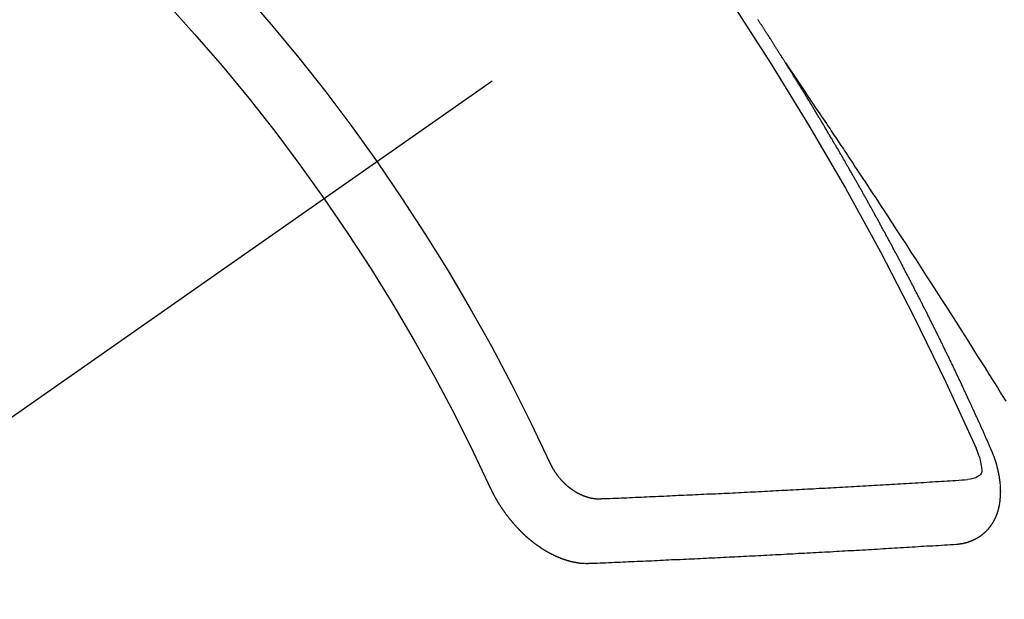
# Model space of a CAD drawing. Extents: x 83844 to 110317, y -11045 to -2175.
# Drawn here: x 85151 to 85162, y -4000 to -3994 of the extents above; entities that cross this region are included whole.
import ezdxf

# ---------------------------------------------------------------- set-up
doc = ezdxf.new("R2010")
doc.units = 0
doc.header["$LTSCALE"] = 50
doc.header["$MEASUREMENT"] = 0
doc.linetypes.add('CENTER2', pattern=[1.125, 0.75, -0.125, 0.125, -0.125])
doc.linetypes.add('HIDDEN', pattern=[0.375, 0.25, -0.125])
doc.layers.add('150-機器', color=8, linetype='CONTINUOUS')

# ---------------------------------------------------------------- blocks, each defined once
blk = doc.blocks.new('F402_H')
at = {"layer": '150-機器', "color": 13, "linetype": 'CENTER2'}
blk.add_line((0, 0), (244.018, -170.863), dxfattribs=at)
at = {"layer": '150-機器', "color": 13, "linetype": 'HIDDEN'}
for points in [[(217.087, -153.962), (217.091, -153.956), (217.095, -153.95), (217.097, -153.945), (217.101, -153.939), (217.105, -153.933), (217.109, -153.927), (217.112, -153.922), (217.116, -153.916), (217.119, -153.91), (217.123, -153.905), (217.127, -153.9), (217.13, -153.893), (217.133, -153.888), (217.137, -153.883), (217.14, -153.876), (217.144, -153.871), (217.148, -153.866), (217.151, -153.859), (217.155, -153.854), (217.159, -153.849), (217.162, -153.842), (217.166, -153.837), (217.169, -153.832), (217.172, -153.826), (217.176, -153.82), (217.18, -153.815), (217.183, -153.809), (217.187, -153.803), (217.19, -153.798), (217.194, -153.792), (217.198, -153.786), (217.201, -153.781), (217.204, -153.775), (217.208, -153.769), (217.212, -153.763), (217.215, -153.758), (217.219, -153.752), (217.223, -153.746), (217.226, -153.742), (217.229, -153.735), (217.233, -153.73), (217.237, -153.725), (217.24, -153.718), (217.244, -153.713), (217.248, -153.707), (217.252, -153.702), (217.255, -153.696), (217.259, -153.69), (217.262, -153.685), (217.265, -153.679), (217.269, -153.673), (217.273, -153.668), (217.277, -153.662), (217.28, -153.656), (217.283, -153.651), (217.287, -153.646), (217.291, -153.639), (217.295, -153.634), (217.298, -153.629), (217.302, -153.623), (217.305, -153.617), (217.309, -153.612), (217.313, -153.606), (217.317, -153.6), (217.319, -153.595), (217.323, -153.589), (217.327, -153.583), (217.331, -153.578), (217.334, -153.572), (217.338, -153.566), (217.342, -153.561), (217.345, -153.556), (217.349, -153.55), (217.353, -153.544), (217.357, -153.538), (217.36, -153.533), (217.363, -153.527), (217.367, -153.521), (217.371, -153.516), (217.375, -153.511), (217.378, -153.504)], [(217.091, -153.956), (217.048, -154.02), (217.004, -154.085), (216.961, -154.149), (216.918, -154.213), (216.888, -154.257), (216.859, -154.301), (216.829, -154.345), (216.8, -154.389), (216.783, -154.414), (216.766, -154.439), (216.749, -154.465), (216.732, -154.49), (216.715, -154.515), (216.698, -154.54), (216.681, -154.565), (216.664, -154.59), (216.651, -154.609), (216.639, -154.628), (216.626, -154.646), (216.614, -154.665), (216.588, -154.703), (216.563, -154.741), (216.538, -154.779), (216.512, -154.817), (216.5, -154.836), (216.487, -154.855), (216.474, -154.874), (216.462, -154.893), (216.445, -154.918), (216.428, -154.943), (216.412, -154.968), (216.395, -154.993), (216.378, -155.019), (216.362, -155.044), (216.345, -155.07), (216.328, -155.095), (216.291, -155.152), (216.253, -155.209), (216.216, -155.265), (216.178, -155.322), (216.149, -155.366), (216.12, -155.411), (216.091, -155.455), (216.062, -155.499), (216.041, -155.532), (216.02, -155.564), (215.998, -155.597), (215.977, -155.629), (215.928, -155.704), (215.879, -155.779), (215.83, -155.854), (215.782, -155.93), (215.728, -156.012), (215.675, -156.095), (215.622, -156.178), (215.569, -156.26), (215.52, -156.337), (215.471, -156.413), (215.422, -156.489), (215.373, -156.565), (215.312, -156.661), (215.251, -156.756), (215.19, -156.852), (215.13, -156.948), (215.09, -157.012), (215.049, -157.075), (215.009, -157.139), (214.969, -157.203), (214.925, -157.273), (214.881, -157.344), (214.837, -157.414), (214.793, -157.484)], [(214.943, -157.995), (214.948, -157.985), (214.951, -157.977), (214.955, -157.968), (214.958, -157.96), (214.962, -157.952), (214.967, -157.943), (214.97, -157.934), (214.974, -157.926), (214.977, -157.917), (214.981, -157.909), (214.985, -157.9), (214.989, -157.891), (214.993, -157.883), (214.996, -157.874), (215, -157.866), (215.004, -157.857), (215.008, -157.849), (215.011, -157.84), (215.015, -157.832), (215.019, -157.822), (215.023, -157.814), (215.027, -157.806), (215.03, -157.797), (215.034, -157.789), (215.039, -157.78), (215.042, -157.772), (215.046, -157.763), (215.049, -157.755), (215.053, -157.745), (215.058, -157.737), (215.061, -157.729), (215.065, -157.72), (215.068, -157.712), (215.073, -157.703), (215.077, -157.695), (215.08, -157.686), (215.084, -157.678), (215.089, -157.669), (215.092, -157.66), (215.096, -157.652), (215.1, -157.644), (215.104, -157.635), (215.108, -157.626), (215.111, -157.618), (215.116, -157.61), (215.12, -157.601), (215.123, -157.592), (215.127, -157.584), (215.132, -157.575), (215.135, -157.566), (215.139, -157.558), (215.143, -157.55), (215.147, -157.541), (215.15, -157.532), (215.155, -157.524), (215.158, -157.516), (215.162, -157.506), (215.167, -157.498), (215.17, -157.49), (215.174, -157.481), (215.179, -157.473), (215.182, -157.464), (215.186, -157.456), (215.191, -157.447), (215.194, -157.438), (215.198, -157.43), (215.203, -157.421), (215.206, -157.413), (215.21, -157.404), (215.214, -157.396), (215.218, -157.387), (215.222, -157.378), (215.226, -157.371), (215.23, -157.361), (215.234, -157.353), (215.238, -157.345), (215.242, -157.335), (215.246, -157.328), (215.25, -157.319), (215.253, -157.311), (215.258, -157.302), (215.262, -157.293), (215.266, -157.285), (215.27, -157.276), (215.274, -157.268), (215.278, -157.26), (215.282, -157.25), (215.286, -157.242), (215.29, -157.234), (215.294, -157.225), (215.298, -157.217), (215.302, -157.208), (215.307, -157.199), (215.31, -157.191), (215.315, -157.183), (215.319, -157.174), (215.322, -157.165), (215.326, -157.157), (215.331, -157.148), (215.335, -157.14), (215.338, -157.132), (215.343, -157.123), (215.347, -157.114), (215.35, -157.106), (215.355, -157.097), (215.359, -157.089), (215.363, -157.081), (215.367, -157.071), (215.371, -157.063), (215.375, -157.055), (215.38, -157.046), (215.383, -157.038), (215.388, -157.029), (215.392, -157.02), (215.396, -157.013), (215.4, -157.003), (215.405, -156.995), (215.408, -156.987), (215.413, -156.978), (215.417, -156.97), (215.421, -156.962), (215.425, -156.952), (215.429, -156.944), (215.433, -156.935), (215.438, -156.927), (215.441, -156.919), (215.446, -156.91), (215.45, -156.901), (215.454, -156.893), (215.458, -156.884), (215.462, -156.876), (215.466, -156.867), (215.471, -156.859), (215.474, -156.851), (215.479, -156.842), (215.483, -156.833), (215.488, -156.825), (215.491, -156.816), (215.495, -156.808), (215.5, -156.799), (215.504, -156.791), (215.509, -156.782), (215.512, -156.774), (215.517, -156.766), (215.521, -156.756), (215.525, -156.748), (215.529, -156.739), (215.533, -156.731), (215.538, -156.723), (215.542, -156.714), (215.546, -156.706), (215.55, -156.697), (215.555, -156.689), (215.559, -156.681), (215.563, -156.672), (215.567, -156.664), (215.571, -156.654), (215.576, -156.646), (215.58, -156.638), (215.584, -156.629), (215.589, -156.621), (215.593, -156.612), (215.597, -156.604), (215.602, -156.595), (215.605, -156.587), (215.61, -156.579), (215.614, -156.57), (215.618, -156.562), (215.623, -156.553), (215.627, -156.544), (215.631, -156.536), (215.636, -156.528), (215.639, -156.519), (215.644, -156.51), (215.649, -156.503), (215.653, -156.493), (215.657, -156.485), (215.662, -156.477), (215.665, -156.468), (215.67, -156.459), (215.675, -156.451), (215.678, -156.443), (215.683, -156.434), (215.687, -156.426), (215.691, -156.417), (215.696, -156.409), (215.701, -156.4), (215.704, -156.392), (215.709, -156.383), (215.713, -156.375), (215.718, -156.366), (215.722, -156.358), (215.726, -156.35), (215.73, -156.341), (215.735, -156.333), (215.74, -156.324), (215.744, -156.316), (215.748, -156.307), (215.752, -156.299), (215.757, -156.29), (215.761, -156.282), (215.766, -156.273), (215.77, -156.265), (215.775, -156.256), (215.778, -156.248), (215.783, -156.239), (215.788, -156.231), (215.792, -156.223), (215.796, -156.214), (215.8, -156.206), (215.805, -156.197), (215.81, -156.189), (215.814, -156.18), (215.818, -156.172), (215.823, -156.163), (215.827, -156.155), (215.831, -156.146), (215.836, -156.138), (215.841, -156.129), (215.845, -156.121), (215.849, -156.112), (215.853, -156.104), (215.858, -156.095), (215.863, -156.087), (215.867, -156.079), (215.871, -156.07), (215.876, -156.061), (215.88, -156.054), (215.885, -156.045), (215.889, -156.037), (215.893, -156.028), (215.898, -156.02), (215.903, -156.011), (215.907, -156.003), (215.912, -155.994), (215.915, -155.986), (215.92, -155.977), (215.925, -155.969), (215.93, -155.96), (215.934, -155.952), (215.939, -155.944), (215.942, -155.935), (215.947, -155.926), (215.952, -155.918), (215.957, -155.91), (215.961, -155.902), (215.966, -155.893), (215.97, -155.884), (215.974, -155.876), (215.979, -155.867), (215.983, -155.859), (215.988, -155.85), (215.993, -155.842), (215.998, -155.834), (216.002, -155.826), (216.006, -155.817), (216.01, -155.809), (216.015, -155.8), (216.02, -155.792), (216.024, -155.783), (216.029, -155.775), (216.034, -155.767), (216.038, -155.759), (216.043, -155.75), (216.047, -155.741), (216.051, -155.733), (216.056, -155.724), (216.061, -155.716), (216.065, -155.707), (216.07, -155.699), (216.075, -155.691), (216.079, -155.683), (216.084, -155.674), (216.088, -155.666), (216.093, -155.657), (216.098, -155.648), (216.102, -155.64), (216.106, -155.631), (216.111, -155.623), (216.116, -155.615), (216.12, -155.607), (216.125, -155.598), (216.129, -155.59), (216.134, -155.581), (216.139, -155.572), (216.143, -155.565), (216.148, -155.556), (216.153, -155.548), (216.158, -155.539), (216.162, -155.531), (216.167, -155.522), (216.171, -155.515), (216.176, -155.506), (216.181, -155.497), (216.185, -155.489), (216.19, -155.48), (216.194, -155.472), (216.199, -155.464), (216.204, -155.456), (216.209, -155.447), (216.214, -155.438), (216.218, -155.43), (216.223, -155.422), (216.227, -155.414), (216.232, -155.405), (216.236, -155.397), (216.241, -155.388), (216.246, -155.38), (216.25, -155.372), (216.255, -155.363), (216.26, -155.355), (216.265, -155.346), (216.269, -155.338), (216.274, -155.33), (216.279, -155.321), (216.283, -155.313), (216.288, -155.304), (216.292, -155.296), (216.297, -155.287), (216.302, -155.279), (216.306, -155.271), (216.312, -155.263), (216.317, -155.255), (216.321, -155.246), (216.326, -155.237), (216.331, -155.229), (216.336, -155.221), (216.34, -155.213), (216.345, -155.204), (216.35, -155.195), (216.354, -155.187), (216.359, -155.179), (216.363, -155.171), (216.369, -155.162), (216.374, -155.154), (216.378, -155.146), (216.383, -155.137), (216.387, -155.129), (216.392, -155.12), (216.397, -155.112), (216.402, -155.104), (216.406, -155.095), (216.412, -155.088), (216.417, -155.079), (216.421, -155.07), (216.426, -155.062), (216.431, -155.053), (216.435, -155.046), (216.44, -155.037), (216.446, -155.029), (216.45, -155.021), (216.455, -155.012), (216.46, -155.003), (216.464, -154.995), (216.469, -154.987), (216.473, -154.979), (216.479, -154.97), (216.484, -154.962), (216.488, -154.954), (216.493, -154.945), (216.498, -154.937), (216.502, -154.928), (216.508, -154.92), (216.512, -154.912), (216.517, -154.904), (216.522, -154.895), (216.527, -154.887), (216.532, -154.879), (216.537, -154.871), (216.542, -154.862), (216.546, -154.853), (216.551, -154.845), (216.557, -154.837), (216.561, -154.828), (216.566, -154.82), (216.571, -154.812), (216.576, -154.804), (216.581, -154.796), (216.586, -154.787), (216.59, -154.779), (216.595, -154.77), (216.601, -154.762), (216.605, -154.754), (216.61, -154.745), (216.615, -154.737), (216.62, -154.729), (216.625, -154.721), (216.63, -154.712), (216.634, -154.704), (216.64, -154.696), (216.644, -154.688), (216.649, -154.679), (216.654, -154.67), (216.659, -154.663), (216.664, -154.654), (216.669, -154.645), (216.674, -154.638), (216.679, -154.629), (216.684, -154.621), (216.688, -154.613), (216.694, -154.605), (216.699, -154.596), (216.703, -154.588), (216.709, -154.58), (216.714, -154.571), (216.718, -154.563), (216.723, -154.554), (216.728, -154.547), (216.733, -154.538), (216.738, -154.529), (216.743, -154.522), (216.748, -154.513), (216.753, -154.505), (216.758, -154.497), (216.763, -154.489), (216.768, -154.48), (216.773, -154.472), (216.778, -154.464), (216.783, -154.455), (216.788, -154.448), (216.793, -154.439), (216.798, -154.43), (216.803, -154.423), (216.808, -154.414), (216.813, -154.405), (216.818, -154.398), (216.823, -154.389), (216.828, -154.381), (216.833, -154.373), (216.838, -154.364), (216.843, -154.356), (216.848, -154.348), (216.853, -154.34), (216.858, -154.331), (216.863, -154.323), (216.868, -154.315), (216.873, -154.307), (216.878, -154.299), (216.883, -154.29), (216.888, -154.282), (216.893, -154.274), (216.898, -154.266), (216.904, -154.257), (216.908, -154.25), (216.913, -154.241), (216.919, -154.233), (216.923, -154.225), (216.929, -154.216), (216.934, -154.208), (216.94, -154.2), (216.944, -154.192), (216.949, -154.183), (216.955, -154.175), (216.959, -154.167), (216.965, -154.159), (216.97, -154.15), (216.975, -154.143), (216.98, -154.134), (216.985, -154.126), (216.99, -154.118), (216.995, -154.11), (217, -154.101), (217.005, -154.093), (217.01, -154.085), (217.015, -154.076), (217.02, -154.069), (217.025, -154.06), (217.031, -154.052), (217.036, -154.043), (217.041, -154.036), (217.046, -154.027), (217.052, -154.019), (217.056, -154.011), (217.062, -154.003), (217.067, -153.994), (217.072, -153.987), (217.077, -153.978), (217.082, -153.97), (217.087, -153.962)], [(215.31, -158.977), (215.308, -158.977), (215.306, -158.976), (215.303, -158.976), (215.301, -158.976), (215.298, -158.976), (215.295, -158.975), (215.293, -158.975), (215.291, -158.975), (215.288, -158.975), (215.286, -158.975), (215.284, -158.974), (215.281, -158.974), (215.279, -158.973), (215.276, -158.973), (215.274, -158.973), (215.271, -158.973), (215.269, -158.973), (215.266, -158.972), (215.264, -158.971), (215.262, -158.971), (215.26, -158.971), (215.257, -158.971), (215.255, -158.97), (215.252, -158.969), (215.249, -158.97), (215.247, -158.969), (215.245, -158.969), (215.243, -158.969), (215.24, -158.968), (215.237, -158.968), (215.235, -158.967), (215.233, -158.967), (215.231, -158.966), (215.229, -158.965), (215.226, -158.965), (215.224, -158.964), (215.222, -158.964), (215.22, -158.964), (215.217, -158.963), (215.214, -158.962), (215.213, -158.961), (215.211, -158.961), (215.208, -158.961), (215.205, -158.96), (215.203, -158.959), (215.201, -158.958), (215.199, -158.958), (215.197, -158.958), (215.194, -158.957), (215.192, -158.955), (215.19, -158.955), (215.188, -158.955), (215.185, -158.954), (215.183, -158.953), (215.181, -158.952), (215.179, -158.952), (215.176, -158.95), (215.174, -158.95), (215.173, -158.949), (215.17, -158.949), (215.167, -158.948), (215.166, -158.947), (215.164, -158.946), (215.162, -158.945), (215.159, -158.944), (215.157, -158.944), (215.155, -158.943), (215.153, -158.942), (215.15, -158.941), (215.148, -158.94), (215.147, -158.939), (215.144, -158.939), (215.142, -158.937), (215.14, -158.937), (215.138, -158.936), (215.136, -158.935), (215.133, -158.934), (215.132, -158.933), (215.13, -158.932), (215.128, -158.931), (215.125, -158.93), (215.123, -158.929), (215.122, -158.928), (215.119, -158.928), (215.117, -158.926), (215.115, -158.925), (215.113, -158.924), (215.111, -158.923), (215.109, -158.921), (215.107, -158.921), (215.105, -158.92), (215.104, -158.919), (215.101, -158.917), (215.099, -158.917), (215.097, -158.916), (215.096, -158.915), (215.093, -158.913), (215.091, -158.912), (215.089, -158.911), (215.088, -158.91), (215.085, -158.908), (215.084, -158.907), (215.082, -158.906), (215.08, -158.906), (215.077, -158.904), (215.076, -158.903), (215.074, -158.902), (215.072, -158.901), (215.07, -158.899), (215.068, -158.898), (215.067, -158.897), (215.064, -158.895), (215.063, -158.894), (215.061, -158.893), (215.059, -158.892), (215.057, -158.89), (215.055, -158.889), (215.054, -158.888), (215.052, -158.886), (215.05, -158.885), (215.048, -158.884), (215.046, -158.882), (215.045, -158.881), (215.042, -158.88), (215.041, -158.878), (215.039, -158.877), (215.037, -158.876), (215.035, -158.874), (215.034, -158.872), (215.032, -158.871), (215.031, -158.87), (215.028, -158.868), (215.026, -158.867), (215.025, -158.865), (215.024, -158.864), (215.021, -158.862), (215.02, -158.861), (215.018, -158.86), (215.017, -158.858), (215.015, -158.856), (215.013, -158.855), (215.011, -158.854), (215.01, -158.852), (215.008, -158.851), (215.006, -158.849), (215.005, -158.847), (215.003, -158.846), (215.001, -158.845), (215, -158.843), (214.998, -158.841), (214.997, -158.84), (214.995, -158.838), (214.993, -158.837), (214.992, -158.835), (214.99, -158.834), (214.989, -158.832), (214.987, -158.83), (214.986, -158.828), (214.984, -158.827), (214.983, -158.826), (214.981, -158.823), (214.979, -158.822), (214.978, -158.82), (214.976, -158.819), (214.975, -158.817), (214.973, -158.814), (214.972, -158.813), (214.971, -158.811), (214.969, -158.81), (214.967, -158.808), (214.966, -158.806), (214.965, -158.804), (214.963, -158.802), (214.962, -158.801), (214.96, -158.799), (214.959, -158.797), (214.957, -158.796), (214.956, -158.794), (214.955, -158.792), (214.953, -158.79), (214.952, -158.788), (214.951, -158.786), (214.949, -158.784), (214.948, -158.783), (214.947, -158.781), (214.945, -158.779), (214.944, -158.777), (214.942, -158.775), (214.941, -158.773), (214.94, -158.772), (214.938, -158.769), (214.937, -158.767), (214.936, -158.765), (214.934, -158.764), (214.933, -158.762), (214.932, -158.76), (214.93, -158.757), (214.929, -158.755), (214.928, -158.754), (214.927, -158.752), (214.926, -158.75), (214.925, -158.748), (214.924, -158.746), (214.922, -158.743), (214.921, -158.741), (214.92, -158.739), (214.919, -158.737), (214.918, -158.735), (214.917, -158.733), (214.916, -158.731), (214.915, -158.729), (214.913, -158.727), (214.912, -158.725), (214.911, -158.723), (214.91, -158.721), (214.909, -158.719), (214.908, -158.717), (214.907, -158.714), (214.906, -158.712), (214.905, -158.71), (214.904, -158.708), (214.902, -158.706), (214.901, -158.704), (214.9, -158.701), (214.899, -158.699), (214.898, -158.697), (214.897, -158.695), (214.897, -158.692), (214.896, -158.691), (214.895, -158.689), (214.894, -158.687), (214.893, -158.684), (214.892, -158.682), (214.891, -158.68), (214.891, -158.677), (214.889, -158.675), (214.888, -158.673), (214.887, -158.67), (214.886, -158.668), (214.886, -158.665), (214.884, -158.663), (214.883, -158.661), (214.883, -158.658), (214.882, -158.656), (214.881, -158.654), (214.88, -158.652), (214.88, -158.649), (214.879, -158.647), (214.878, -158.644), (214.877, -158.642), (214.877, -158.639), (214.876, -158.638), (214.875, -158.635), (214.874, -158.633), (214.874, -158.631), (214.873, -158.629), (214.873, -158.626), (214.872, -158.624), (214.871, -158.621), (214.871, -158.618), (214.87, -158.616), (214.869, -158.614), (214.869, -158.611), (214.868, -158.609), (214.867, -158.606), (214.867, -158.603), (214.866, -158.601), (214.865, -158.599), (214.865, -158.596), (214.864, -158.594), (214.864, -158.592), (214.863, -158.589), (214.863, -158.586), (214.862, -158.584), (214.861, -158.581), (214.861, -158.579), (214.86, -158.576), (214.859, -158.574), (214.86, -158.572), (214.859, -158.569), (214.859, -158.566), (214.858, -158.563), (214.858, -158.56), (214.857, -158.558), (214.856, -158.556), (214.857, -158.554), (214.856, -158.551), (214.856, -158.548), (214.855, -158.545), (214.855, -158.542), (214.854, -158.54), (214.854, -158.537), (214.854, -158.535), (214.853, -158.532), (214.853, -158.529), (214.852, -158.526), (214.853, -158.524), (214.852, -158.521), (214.852, -158.519), (214.851, -158.516), (214.852, -158.514), (214.851, -158.511), (214.851, -158.508), (214.85, -158.505), (214.85, -158.503), (214.85, -158.5), (214.85, -158.497), (214.849, -158.495), (214.849, -158.492), (214.849, -158.49), (214.848, -158.487), (214.849, -158.485), (214.849, -158.481), (214.848, -158.478), (214.848, -158.476), (214.848, -158.473), (214.848, -158.471), (214.847, -158.468), (214.848, -158.465), (214.848, -158.462), (214.847, -158.459), (214.847, -158.457), (214.847, -158.454), (214.847, -158.451), (214.847, -158.448), (214.847, -158.446), (214.846, -158.443), (214.847, -158.44), (214.847, -158.437), (214.847, -158.435), (214.847, -158.432), (214.847, -158.428), (214.847, -158.426), (214.846, -158.424), (214.847, -158.42), (214.847, -158.418), (214.846, -158.415), (214.847, -158.412), (214.847, -158.409), (214.847, -158.407), (214.847, -158.403), (214.848, -158.401), (214.847, -158.398), (214.847, -158.395), (214.847, -158.393), (214.848, -158.389), (214.848, -158.387), (214.847, -158.384), (214.848, -158.381), (214.848, -158.378), (214.849, -158.375), (214.848, -158.372), (214.849, -158.369), (214.849, -158.367), (214.85, -158.364), (214.849, -158.361), (214.85, -158.358), (214.849, -158.355), (214.85, -158.352), (214.851, -158.35), (214.851, -158.346), (214.851, -158.344), (214.851, -158.34), (214.851, -158.338), (214.852, -158.335), (214.852, -158.332), (214.852, -158.329), (214.853, -158.326), (214.853, -158.324), (214.853, -158.32), (214.854, -158.318), (214.854, -158.314), (214.854, -158.312), (214.855, -158.309), (214.855, -158.305), (214.855, -158.303), (214.856, -158.3), (214.856, -158.296), (214.857, -158.294), (214.858, -158.291), (214.858, -158.288), (214.858, -158.285), (214.859, -158.282), (214.859, -158.279), (214.859, -158.277), (214.86, -158.274), (214.86, -158.27), (214.861, -158.268), (214.861, -158.265), (214.862, -158.262), (214.862, -158.258), (214.863, -158.256), (214.864, -158.253), (214.864, -158.249), (214.865, -158.246), (214.865, -158.244), (214.866, -158.241), (214.867, -158.238), (214.867, -158.234), (214.868, -158.231), (214.868, -158.229), (214.869, -158.226), (214.869, -158.223), (214.87, -158.22), (214.871, -158.217), (214.871, -158.214), (214.872, -158.211), (214.873, -158.208), (214.873, -158.205), (214.874, -158.202), (214.875, -158.199), (214.876, -158.196), (214.876, -158.193), (214.877, -158.19), (214.878, -158.187), (214.878, -158.184), (214.879, -158.181), (214.88, -158.178), (214.881, -158.175), (214.882, -158.172), (214.882, -158.169), (214.883, -158.166), (214.884, -158.163), (214.885, -158.16), (214.886, -158.157), (214.886, -158.154), (214.887, -158.151), (214.888, -158.148), (214.889, -158.145), (214.89, -158.142), (214.891, -158.139), (214.891, -158.136), (214.892, -158.133), (214.893, -158.13), (214.895, -158.127), (214.895, -158.124), (214.896, -158.121), (214.897, -158.118), (214.898, -158.115), (214.899, -158.112), (214.9, -158.109), (214.901, -158.106), (214.902, -158.103), (214.903, -158.1), (214.903, -158.097), (214.905, -158.093), (214.906, -158.09), (214.907, -158.087), (214.908, -158.085), (214.909, -158.082), (214.91, -158.079), (214.911, -158.076), (214.912, -158.073), (214.913, -158.069), (214.915, -158.067), (214.916, -158.063), (214.917, -158.06), (214.918, -158.057), (214.919, -158.054), (214.921, -158.052), (214.921, -158.049), (214.922, -158.046), (214.924, -158.042), (214.926, -158.039), (214.926, -158.036), (214.927, -158.033), (214.928, -158.03), (214.93, -158.028), (214.931, -158.024), (214.932, -158.021), (214.933, -158.018), (214.935, -158.015), (214.936, -158.012), (214.937, -158.009), (214.938, -158.006), (214.94, -158.003), (214.941, -158), (214.942, -157.997), (214.943, -157.995)], [(215.106, -157.969), (215.098, -157.988), (215.091, -158.008), (215.083, -158.028), (215.076, -158.049), (215.072, -158.061), (215.068, -158.074), (215.064, -158.087), (215.061, -158.1), (215.057, -158.119), (215.054, -158.137), (215.051, -158.157), (215.048, -158.176), (215.045, -158.189), (215.043, -158.201), (215.043, -158.213), (215.044, -158.225), (215.049, -158.238), (215.058, -158.249), (215.068, -158.26), (215.08, -158.269), (215.106, -158.283), (215.133, -158.293), (215.162, -158.299), (215.191, -158.303)], [(219.547, -158.129), (219.544, -158.132), (219.543, -158.136), (219.542, -158.139), (219.54, -158.142), (219.538, -158.146), (219.536, -158.149), (219.535, -158.152), (219.534, -158.156), (219.531, -158.16), (219.53, -158.162), (219.528, -158.166), (219.526, -158.169), (219.524, -158.173), (219.522, -158.176), (219.521, -158.179), (219.519, -158.183), (219.517, -158.186), (219.515, -158.19), (219.513, -158.193), (219.511, -158.195), (219.509, -158.199), (219.507, -158.202), (219.505, -158.206), (219.503, -158.209), (219.501, -158.212), (219.498, -158.216), (219.497, -158.218), (219.495, -158.222), (219.493, -158.225), (219.49, -158.228), (219.488, -158.232), (219.486, -158.235), (219.484, -158.238), (219.482, -158.241), (219.48, -158.244), (219.477, -158.247), (219.475, -158.25), (219.473, -158.254), (219.47, -158.256), (219.467, -158.26), (219.465, -158.263), (219.463, -158.265), (219.461, -158.269), (219.459, -158.272), (219.456, -158.275), (219.453, -158.278), (219.451, -158.281), (219.448, -158.284), (219.446, -158.286), (219.444, -158.29), (219.441, -158.292), (219.439, -158.296), (219.436, -158.299), (219.433, -158.302), (219.431, -158.305), (219.428, -158.307), (219.426, -158.31), (219.423, -158.313), (219.421, -158.316), (219.418, -158.319), (219.415, -158.322), (219.413, -158.324), (219.41, -158.326), (219.407, -158.33), (219.404, -158.332), (219.401, -158.335), (219.399, -158.338), (219.396, -158.34), (219.393, -158.343), (219.39, -158.346), (219.388, -158.348), (219.385, -158.351), (219.382, -158.353), (219.379, -158.356), (219.377, -158.358), (219.373, -158.361), (219.371, -158.364), (219.368, -158.367), (219.366, -158.369), (219.362, -158.371), (219.359, -158.374), (219.357, -158.376), (219.354, -158.379), (219.351, -158.381), (219.348, -158.383), (219.345, -158.386), (219.342, -158.387), (219.338, -158.39), (219.335, -158.393), (219.333, -158.394), (219.33, -158.397), (219.327, -158.399), (219.323, -158.401), (219.32, -158.404), (219.318, -158.406), (219.314, -158.408), (219.311, -158.41), (219.308, -158.412), (219.305, -158.414), (219.302, -158.416), (219.299, -158.418), (219.295, -158.42), (219.293, -158.422), (219.289, -158.424), (219.286, -158.426), (219.283, -158.428), (219.28, -158.43), (219.276, -158.432), (219.274, -158.433), (219.27, -158.436), (219.267, -158.437), (219.263, -158.44), (219.26, -158.441), (219.258, -158.443), (219.254, -158.444), (219.25, -158.446), (219.248, -158.448), (219.244, -158.449), (219.241, -158.451), (219.237, -158.453), (219.235, -158.455), (219.231, -158.456), (219.228, -158.457), (219.225, -158.459), (219.221, -158.46), (219.218, -158.461), (219.215, -158.463), (219.211, -158.465), (219.208, -158.467), (219.205, -158.468), (219.201, -158.469), (219.198, -158.47), (219.195, -158.472), (219.191, -158.473), (219.189, -158.474), (219.185, -158.475), (219.182, -158.476), (219.178, -158.477), (219.175, -158.479), (219.172, -158.48), (219.168, -158.481), (219.166, -158.482), (219.162, -158.483), (219.159, -158.484), (219.155, -158.485), (219.152, -158.486), (219.149, -158.487), (219.145, -158.488), (219.143, -158.489), (219.139, -158.49), (219.136, -158.49), (219.132, -158.491), (219.129, -158.493), (219.126, -158.493), (219.122, -158.494), (219.119, -158.494), (219.116, -158.496), (219.113, -158.496), (219.109, -158.496), (219.106, -158.497), (219.103, -158.498), (219.1, -158.498), (219.096, -158.499), (219.094, -158.5), (219.09, -158.5), (219.087, -158.5), (219.084, -158.501), (219.08, -158.501), (219.077, -158.502), (219.074, -158.502), (219.071, -158.502), (219.068, -158.503), (219.065, -158.503), (219.062, -158.503), (219.058, -158.503), (219.056, -158.503), (219.052, -158.503), (219.049, -158.504), (219.046, -158.504), (219.043, -158.503), (219.041, -158.504), (219.037, -158.504), (219.034, -158.504), (219.031, -158.503), (219.028, -158.504), (219.025, -158.504), (219.023, -158.504), (219.019, -158.503), (219.016, -158.503), (219.013, -158.503), (219.01, -158.502)], [(219.01, -158.502), (218.981, -158.501), (218.951, -158.5), (218.921, -158.499), (218.891, -158.498), (218.862, -158.497), (218.832, -158.496), (218.803, -158.494), (218.773, -158.493), (218.743, -158.492), (218.714, -158.491), (218.684, -158.489), (218.654, -158.488), (218.624, -158.486), (218.595, -158.485), (218.565, -158.484), (218.536, -158.483), (218.506, -158.481), (218.476, -158.48), (218.446, -158.478), (218.416, -158.477), (218.387, -158.476), (218.357, -158.475), (218.327, -158.473), (218.297, -158.472), (218.268, -158.47), (218.238, -158.469), (218.208, -158.467), (218.178, -158.466), (218.149, -158.465), (218.118, -158.463), (218.089, -158.462), (218.059, -158.461), (218.03, -158.459), (217.999, -158.458), (217.97, -158.456), (217.94, -158.455), (217.91, -158.453), (217.88, -158.452), (217.85, -158.45), (217.819, -158.45), (217.79, -158.449), (217.759, -158.447), (217.73, -158.446), (217.7, -158.444), (217.67, -158.443), (217.64, -158.441), (217.61, -158.44), (217.58, -158.438), (217.55, -158.437), (217.52, -158.435), (217.49, -158.434), (217.46, -158.432), (217.43, -158.431), (217.4, -158.429), (217.37, -158.428), (217.341, -158.426), (217.31, -158.425), (217.281, -158.423), (217.25, -158.421), (217.22, -158.42), (217.19, -158.418), (217.16, -158.417), (217.13, -158.415), (217.1, -158.414), (217.069, -158.412), (217.04, -158.411), (217.009, -158.409), (216.98, -158.408), (216.949, -158.406), (216.919, -158.404), (216.889, -158.403), (216.859, -158.401), (216.829, -158.399), (216.799, -158.398), (216.769, -158.396), (216.738, -158.394), (216.708, -158.392), (216.678, -158.391), (216.648, -158.389), (216.618, -158.388), (216.587, -158.386), (216.558, -158.385), (216.527, -158.383), (216.497, -158.381), (216.466, -158.379), (216.436, -158.377), (216.406, -158.376), (216.376, -158.374), (216.346, -158.373), (216.315, -158.371), (216.285, -158.369), (216.254, -158.367), (216.225, -158.366), (216.194, -158.364), (216.164, -158.362), (216.134, -158.361), (216.103, -158.359), (216.073, -158.357), (216.043, -158.355), (216.012, -158.353), (215.982, -158.352), (215.951, -158.35), (215.921, -158.348), (215.891, -158.347), (215.861, -158.345), (215.831, -158.343), (215.8, -158.341), (215.77, -158.339), (215.739, -158.338), (215.709, -158.336), (215.679, -158.334), (215.648, -158.332), (215.617, -158.33), (215.587, -158.328), (215.556, -158.326), (215.526, -158.324), (215.495, -158.323), (215.465, -158.321), (215.435, -158.319), (215.404, -158.317), (215.374, -158.315), (215.344, -158.313), (215.314, -158.311), (215.282, -158.309), (215.252, -158.307), (215.222, -158.305), (215.191, -158.303)], [(220.167, -158.391), (220.166, -158.394), (220.164, -158.398), (220.162, -158.401), (220.161, -158.404), (220.159, -158.407), (220.158, -158.411), (220.156, -158.413), (220.155, -158.416), (220.153, -158.42), (220.152, -158.423), (220.151, -158.426), (220.149, -158.429), (220.147, -158.433), (220.146, -158.435), (220.144, -158.439), (220.142, -158.441), (220.141, -158.445), (220.139, -158.448), (220.138, -158.452), (220.136, -158.454), (220.135, -158.458), (220.133, -158.46), (220.131, -158.464), (220.13, -158.467), (220.128, -158.47), (220.127, -158.473), (220.124, -158.476), (220.123, -158.479), (220.121, -158.482), (220.12, -158.485), (220.118, -158.489), (220.116, -158.491), (220.115, -158.495), (220.113, -158.497), (220.111, -158.501), (220.11, -158.504), (220.107, -158.507), (220.105, -158.51), (220.104, -158.513), (220.102, -158.517), (220.1, -158.519), (220.099, -158.523), (220.097, -158.525), (220.095, -158.529), (220.093, -158.531), (220.092, -158.535), (220.089, -158.538), (220.088, -158.541), (220.085, -158.544), (220.084, -158.546), (220.082, -158.55), (220.08, -158.553), (220.078, -158.556), (220.076, -158.559), (220.074, -158.562), (220.073, -158.565), (220.071, -158.568), (220.069, -158.571), (220.066, -158.574), (220.065, -158.577), (220.062, -158.58), (220.061, -158.583), (220.059, -158.586), (220.057, -158.59), (220.055, -158.592), (220.053, -158.595), (220.051, -158.598), (220.049, -158.601), (220.047, -158.604), (220.045, -158.607), (220.043, -158.61), (220.041, -158.613), (220.039, -158.616), (220.037, -158.618), (220.035, -158.622), (220.032, -158.625), (220.031, -158.627), (220.028, -158.631), (220.026, -158.634), (220.024, -158.636), (220.022, -158.64), (220.02, -158.642), (220.018, -158.645), (220.016, -158.649), (220.014, -158.651), (220.012, -158.654), (220.01, -158.657), (220.008, -158.66), (220.005, -158.663), (220.004, -158.666), (220.001, -158.668), (219.999, -158.671), (219.997, -158.674), (219.994, -158.677), (219.993, -158.68), (219.99, -158.683), (219.989, -158.686), (219.986, -158.689), (219.983, -158.691), (219.981, -158.694), (219.979, -158.697), (219.977, -158.7), (219.975, -158.703), (219.972, -158.706), (219.97, -158.708), (219.968, -158.711), (219.966, -158.714), (219.963, -158.716), (219.961, -158.72), (219.959, -158.722), (219.957, -158.725), (219.954, -158.727), (219.952, -158.731), (219.95, -158.733), (219.948, -158.736), (219.945, -158.739), (219.943, -158.741), (219.941, -158.745), (219.938, -158.747), (219.936, -158.75), (219.934, -158.753), (219.931, -158.755), (219.929, -158.758), (219.927, -158.76), (219.924, -158.763), (219.923, -158.766), (219.919, -158.769), (219.917, -158.772), (219.915, -158.774), (219.912, -158.777), (219.911, -158.779), (219.908, -158.782), (219.906, -158.785), (219.903, -158.787), (219.901, -158.79), (219.898, -158.792), (219.896, -158.796), (219.893, -158.798), (219.891, -158.801), (219.888, -158.803), (219.886, -158.806), (219.883, -158.808), (219.881, -158.811), (219.879, -158.813), (219.876, -158.816), (219.874, -158.818), (219.871, -158.821), (219.869, -158.823), (219.867, -158.827), (219.864, -158.828), (219.861, -158.831), (219.859, -158.834), (219.856, -158.836), (219.854, -158.839), (219.851, -158.841), (219.849, -158.843), (219.847, -158.847), (219.844, -158.849), (219.842, -158.852), (219.839, -158.854), (219.836, -158.856), (219.834, -158.859), (219.831, -158.861), (219.829, -158.863), (219.826, -158.866), (219.824, -158.869), (219.821, -158.871), (219.818, -158.873), (219.816, -158.876), (219.813, -158.878), (219.81, -158.881), (219.808, -158.883), (219.806, -158.885), (219.803, -158.888), (219.8, -158.89), (219.797, -158.893), (219.796, -158.895), (219.793, -158.898), (219.79, -158.9), (219.787, -158.901), (219.784, -158.904), (219.782, -158.906), (219.78, -158.909), (219.777, -158.911), (219.774, -158.913), (219.771, -158.916), (219.769, -158.918), (219.766, -158.92), (219.763, -158.922), (219.761, -158.925), (219.758, -158.927), (219.756, -158.929), (219.753, -158.931), (219.75, -158.934), (219.748, -158.936), (219.745, -158.938), (219.742, -158.94), (219.739, -158.942), (219.737, -158.944), (219.734, -158.947), (219.731, -158.949), (219.729, -158.95), (219.726, -158.952), (219.723, -158.955), (219.721, -158.957), (219.718, -158.959), (219.715, -158.961), (219.712, -158.963), (219.71, -158.965), (219.707, -158.967), (219.704, -158.97), (219.702, -158.972), (219.699, -158.974), (219.697, -158.975), (219.694, -158.978), (219.691, -158.98), (219.689, -158.982), (219.685, -158.983), (219.683, -158.985), (219.68, -158.988), (219.677, -158.99), (219.674, -158.992), (219.672, -158.993), (219.669, -158.995), (219.666, -158.997), (219.663, -158.999), (219.66, -159.001), (219.658, -159.003), (219.655, -159.005), (219.652, -159.006), (219.649, -159.008), (219.647, -159.01), (219.644, -159.012), (219.641, -159.015), (219.638, -159.016), (219.635, -159.018), (219.633, -159.02), (219.63, -159.022), (219.627, -159.023), (219.624, -159.025), (219.622, -159.027), (219.619, -159.028), (219.616, -159.03), (219.613, -159.032), (219.611, -159.034), (219.608, -159.035), (219.605, -159.037), (219.603, -159.039), (219.599, -159.04), (219.597, -159.042), (219.594, -159.044), (219.591, -159.045), (219.588, -159.047), (219.586, -159.049), (219.582, -159.05), (219.58, -159.052), (219.576, -159.053), (219.574, -159.055), (219.571, -159.057), (219.568, -159.058), (219.566, -159.06), (219.562, -159.061), (219.56, -159.063), (219.558, -159.064), (219.554, -159.066), (219.552, -159.068), (219.548, -159.069), (219.546, -159.071), (219.543, -159.072), (219.541, -159.073), (219.537, -159.074), (219.535, -159.076), (219.531, -159.078), (219.529, -159.08), (219.525, -159.081), (219.524, -159.082), (219.52, -159.083), (219.518, -159.085), (219.514, -159.086), (219.512, -159.087), (219.509, -159.089), (219.506, -159.091), (219.503, -159.092), (219.501, -159.093), (219.498, -159.094), (219.495, -159.096), (219.492, -159.098), (219.489, -159.098), (219.487, -159.1), (219.483, -159.101), (219.481, -159.102), (219.478, -159.104), (219.475, -159.105), (219.473, -159.106), (219.469, -159.107), (219.467, -159.108), (219.464, -159.11), (219.461, -159.111), (219.459, -159.112), (219.455, -159.113), (219.453, -159.114), (219.45, -159.116), (219.447, -159.117), (219.444, -159.117), (219.441, -159.119), (219.439, -159.12), (219.435, -159.121), (219.433, -159.122), (219.43, -159.123), (219.427, -159.124), (219.425, -159.126), (219.422, -159.126), (219.418, -159.128), (219.416, -159.128), (219.413, -159.13), (219.41, -159.13), (219.407, -159.132), (219.404, -159.132), (219.402, -159.133), (219.399, -159.135), (219.396, -159.135), (219.393, -159.136), (219.391, -159.138), (219.388, -159.138), (219.385, -159.139), (219.382, -159.14), (219.38, -159.141), (219.377, -159.142), (219.374, -159.143), (219.371, -159.143), (219.368, -159.144), (219.366, -159.146), (219.363, -159.146), (219.36, -159.147), (219.357, -159.148), (219.354, -159.148), (219.351, -159.149), (219.349, -159.151), (219.346, -159.151), (219.343, -159.152), (219.34, -159.152), (219.338, -159.153), (219.334, -159.154), (219.332, -159.154), (219.33, -159.155), (219.327, -159.156), (219.324, -159.156), (219.321, -159.157), (219.318, -159.158), (219.315, -159.159), (219.312, -159.159), (219.31, -159.16), (219.307, -159.16), (219.305, -159.161), (219.302, -159.162), (219.299, -159.162), (219.296, -159.163), (219.294, -159.163), (219.291, -159.164), (219.288, -159.164), (219.285, -159.165), (219.283, -159.165), (219.28, -159.166), (219.277, -159.166), (219.274, -159.167), (219.271, -159.167), (219.269, -159.168), (219.266, -159.168), (219.263, -159.169), (219.26, -159.169), (219.258, -159.17), (219.255, -159.17), (219.252, -159.171), (219.25, -159.172), (219.248, -159.171), (219.245, -159.172), (219.241, -159.172), (219.239, -159.172), (219.236, -159.173), (219.233, -159.173), (219.231, -159.173), (219.228, -159.173), (219.225, -159.174), (219.223, -159.174), (219.22, -159.174), (219.218, -159.175), (219.215, -159.175), (219.212, -159.175), (219.21, -159.175), (219.207, -159.176), (219.204, -159.176), (219.202, -159.176), (219.199, -159.176), (219.197, -159.176), (219.194, -159.176), (219.192, -159.177), (219.189, -159.176), (219.186, -159.177), (219.184, -159.176), (219.181, -159.177), (219.179, -159.176), (219.176, -159.177), (219.174, -159.177), (219.171, -159.177), (219.169, -159.177), (219.166, -159.177), (219.163, -159.176), (219.16, -159.177), (219.158, -159.176), (219.155, -159.177), (219.153, -159.177), (219.15, -159.177), (219.148, -159.177), (219.145, -159.177), (219.142, -159.176)], [(219.142, -159.176), (219.112, -159.175), (219.083, -159.174), (219.053, -159.173), (219.024, -159.171), (218.994, -159.171), (218.964, -159.17), (218.934, -159.168), (218.904, -159.167), (218.874, -159.166), (218.845, -159.164), (218.815, -159.163), (218.785, -159.161), (218.755, -159.16), (218.726, -159.159), (218.696, -159.158), (218.667, -159.156), (218.636, -159.155), (218.606, -159.154), (218.576, -159.153), (218.546, -159.151), (218.516, -159.15), (218.487, -159.149), (218.457, -159.147), (218.427, -159.146), (218.397, -159.144), (218.367, -159.143), (218.337, -159.141), (218.308, -159.14), (218.277, -159.138), (218.247, -159.138), (218.218, -159.137), (218.187, -159.135), (218.158, -159.134), (218.127, -159.132), (218.098, -159.131), (218.068, -159.129), (218.038, -159.128), (218.008, -159.126), (217.978, -159.125), (217.948, -159.123), (217.918, -159.122), (217.888, -159.12), (217.857, -159.119), (217.828, -159.118), (217.797, -159.116), (217.768, -159.115), (217.737, -159.113), (217.708, -159.112), (217.677, -159.11), (217.648, -159.109), (217.617, -159.107), (217.587, -159.105), (217.557, -159.104), (217.527, -159.102), (217.497, -159.101), (217.467, -159.099), (217.437, -159.098), (217.407, -159.097), (217.376, -159.095), (217.346, -159.094), (217.316, -159.092), (217.286, -159.09), (217.255, -159.089), (217.226, -159.087), (217.195, -159.086), (217.165, -159.084), (217.135, -159.083), (217.105, -159.081), (217.075, -159.079), (217.044, -159.077), (217.015, -159.076), (216.984, -159.074), (216.954, -159.072), (216.923, -159.071), (216.893, -159.07), (216.863, -159.068), (216.833, -159.067), (216.802, -159.065), (216.772, -159.063), (216.741, -159.061), (216.712, -159.06), (216.681, -159.058), (216.651, -159.056), (216.621, -159.055), (216.59, -159.053), (216.56, -159.051), (216.529, -159.049), (216.499, -159.047), (216.469, -159.046), (216.439, -159.044), (216.409, -159.042), (216.378, -159.041), (216.348, -159.039), (216.317, -159.038), (216.286, -159.036), (216.256, -159.034), (216.226, -159.032), (216.195, -159.031), (216.165, -159.029), (216.135, -159.027), (216.104, -159.025), (216.074, -159.023), (216.043, -159.022), (216.013, -159.02), (215.983, -159.018), (215.952, -159.016), (215.922, -159.014), (215.891, -159.012), (215.86, -159.01), (215.83, -159.009), (215.799, -159.007), (215.769, -159.005), (215.739, -159.003), (215.708, -159.001), (215.678, -158.999), (215.647, -158.997), (215.616, -158.995), (215.585, -158.994), (215.555, -158.993), (215.524, -158.991), (215.494, -158.989), (215.463, -158.987), (215.432, -158.985), (215.402, -158.983), (215.372, -158.981), (215.34, -158.979), (215.31, -158.977)]]:
    blk.add_lwpolyline(points, dxfattribs=at)
for centre, radius, start, end in [((243.713, -170.649), 31.291, 133.8895, 156.1104), ((237.851, -166.545), 20.146, 134.6922, 155.3077), ((237.851, -166.545), 19.474, 134.6922, 155.3077)]:
    blk.add_arc(centre, radius, start, end, dxfattribs=at)

msp = doc.modelspace()

# ---------------------------------------------------------------- block references
at = {"layer": '150-機器', "xscale": -1}
msp.add_blockref('F402_H', (85376.394, -3840.183), dxfattribs=at)

doc.saveas('drawing.dxf')
